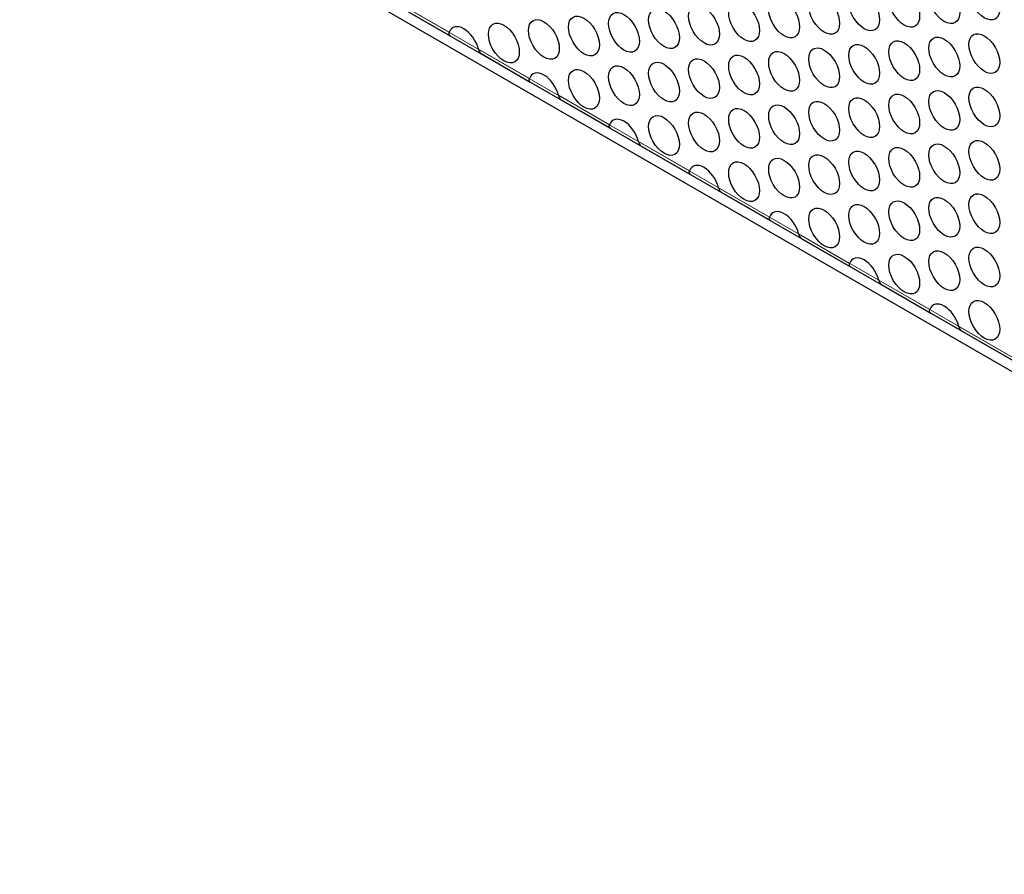
# Model space of a CAD drawing. Units: millimetres. Extents: x 59 to 324, y -65 to 293.
# Drawn here: x 217 to 250, y -65 to -35 of the extents above; entities that cross this region are included whole.
import ezdxf

# ---------------------------------------------------------------- set-up
doc = ezdxf.new("R2010")
doc.units = ezdxf.units.MM
doc.header["$LTSCALE"] = 2
doc.layers.add('Visible (ISO)', color=7, linetype='Continuous', lineweight=25)
doc.layers.add('Visible Narrow (ISO)', color=7, linetype='Continuous', lineweight=15)

msp = doc.modelspace()

# ---------------------------------------------------------------- linework, layer by layer
at = {"layer": 'Visible (ISO)'}
for p, q in [((216.648, -27.489), (280.288, -64.231)), ((280.714, -64.874), (217.074, -28.131)), ((229.708, -35.029), (231.404, -36.008)), ((232.464, -36.62), (234.16, -37.599)), ((235.219, -38.211), (236.916, -39.19)), ((237.975, -39.802), (239.671, -40.781)), ((240.731, -41.393), (242.427, -42.372)), ((243.486, -42.984), (245.183, -43.963)), ((246.242, -44.575), (247.939, -45.554)), ((248.998, -46.166), (250.694, -47.145))]:
    msp.add_line(p, q, dxfattribs=at)
for centre in [(248.406, -34.904), (249.784, -34.781), (244.273, -35.273), (245.65, -35.15), (247.028, -35.027), (240.139, -35.642), (241.517, -35.519), (242.895, -35.396), (237.383, -35.889), (238.761, -35.766), (233.25, -36.258), (234.628, -36.135), (236.005, -36.012), (249.784, -36.618), (245.65, -36.987), (247.028, -36.864), (248.406, -36.741), (241.517, -37.357), (242.895, -37.233), (244.273, -37.11), (238.761, -37.603), (240.139, -37.48), (236.005, -37.849), (237.383, -37.726), (247.028, -38.701), (248.406, -38.578), (249.784, -38.455), (244.273, -38.948), (245.65, -38.824), (240.139, -39.317), (241.517, -39.194), (242.895, -39.071), (238.761, -39.44), (248.406, -40.415), (249.784, -40.292), (245.65, -40.662), (247.028, -40.539), (241.517, -41.031), (242.895, -40.908), (244.273, -40.785), (247.028, -42.376), (248.406, -42.253), (249.784, -42.129), (244.273, -42.622), (245.65, -42.499), (248.406, -44.09), (249.784, -43.967), (247.028, -44.213), (249.784, -45.804)]:
    msp.add_ellipse(centre, major_axis=(0.375, -0.65), ratio=0.57735, dxfattribs=at)
for centre in [(231.872, -36.381), (234.628, -37.972), (237.383, -39.563), (240.139, -41.154), (242.895, -42.745), (245.65, -44.336), (248.406, -45.927)]:
    msp.add_ellipse(centre, major_axis=(-0.375, 0.65), ratio=0.57735, start_param=4.266828, end_param=6.728747, dxfattribs=at)
for points, knots in [([(231.404, -36.008), (231.404, -36.008), (231.404, -36.008), (231.386, -35.997), (231.372, -35.98), (231.36, -35.938), (231.363, -35.912), (231.372, -35.888)], [0.02261236, 0.02261236, 0.02261236, 0.02261236, 0.02267913, 0.02267913, 0.03419815, 0.03419815, 0.04571716, 0.04571716, 0.04571716, 0.04571716]), ([(232.372, -36.465), (232.381, -36.5), (232.393, -36.534), (232.425, -36.588), (232.443, -36.608), (232.464, -36.62), (232.464, -36.62), (232.464, -36.62)], [-0.04571716, -0.04571716, -0.04571716, -0.04571716, -0.03419815, -0.03419815, -0.02267913, -0.02267913, -0.02261236, -0.02261236, -0.02261236, -0.02261236]), ([(234.16, -37.599), (234.16, -37.599), (234.16, -37.599), (234.142, -37.588), (234.128, -37.571), (234.116, -37.529), (234.119, -37.503), (234.128, -37.479)], [0.02261236, 0.02261236, 0.02261236, 0.02261236, 0.02267913, 0.02267913, 0.03419815, 0.03419815, 0.04571716, 0.04571716, 0.04571716, 0.04571716]), ([(235.128, -38.056), (235.137, -38.091), (235.149, -38.125), (235.18, -38.179), (235.199, -38.199), (235.219, -38.211), (235.219, -38.211), (235.219, -38.211)], [-0.04571716, -0.04571716, -0.04571716, -0.04571716, -0.03419815, -0.03419815, -0.02267913, -0.02267913, -0.02261236, -0.02261236, -0.02261236, -0.02261236]), ([(236.916, -39.19), (236.916, -39.19), (236.916, -39.19), (236.897, -39.179), (236.883, -39.162), (236.872, -39.12), (236.874, -39.094), (236.883, -39.07)], [0.02261236, 0.02261236, 0.02261236, 0.02261236, 0.02267913, 0.02267913, 0.03419815, 0.03419815, 0.04571716, 0.04571716, 0.04571716, 0.04571716]), ([(237.883, -39.647), (237.892, -39.682), (237.905, -39.716), (237.936, -39.77), (237.955, -39.79), (237.975, -39.802), (237.975, -39.802), (237.975, -39.802)], [-0.04571716, -0.04571716, -0.04571716, -0.04571716, -0.03419815, -0.03419815, -0.02267913, -0.02267913, -0.02261236, -0.02261236, -0.02261236, -0.02261236]), ([(239.671, -40.781), (239.671, -40.781), (239.671, -40.781), (239.653, -40.77), (239.639, -40.753), (239.627, -40.711), (239.63, -40.685), (239.639, -40.661)], [0.02261236, 0.02261236, 0.02261236, 0.02261236, 0.02267913, 0.02267913, 0.03419815, 0.03419815, 0.04571716, 0.04571716, 0.04571716, 0.04571716]), ([(240.639, -41.238), (240.648, -41.273), (240.66, -41.307), (240.692, -41.361), (240.71, -41.381), (240.731, -41.393), (240.731, -41.393), (240.731, -41.393)], [-0.04571716, -0.04571716, -0.04571716, -0.04571716, -0.03419815, -0.03419815, -0.02267913, -0.02267913, -0.02261236, -0.02261236, -0.02261236, -0.02261236]), ([(242.427, -42.372), (242.427, -42.372), (242.427, -42.372), (242.409, -42.361), (242.395, -42.344), (242.383, -42.302), (242.386, -42.276), (242.395, -42.252)], [0.02261236, 0.02261236, 0.02261236, 0.02261236, 0.02267913, 0.02267913, 0.03419815, 0.03419815, 0.04571716, 0.04571716, 0.04571716, 0.04571716]), ([(243.395, -42.829), (243.404, -42.864), (243.416, -42.898), (243.447, -42.952), (243.466, -42.972), (243.486, -42.984), (243.486, -42.984), (243.486, -42.984)], [-0.04571716, -0.04571716, -0.04571716, -0.04571716, -0.03419815, -0.03419815, -0.02267913, -0.02267913, -0.02261236, -0.02261236, -0.02261236, -0.02261236]), ([(245.183, -43.963), (245.183, -43.963), (245.183, -43.963), (245.164, -43.952), (245.15, -43.935), (245.139, -43.893), (245.141, -43.867), (245.15, -43.843)], [0.02261236, 0.02261236, 0.02261236, 0.02261236, 0.02267913, 0.02267913, 0.03419815, 0.03419815, 0.04571716, 0.04571716, 0.04571716, 0.04571716]), ([(246.15, -44.42), (246.159, -44.455), (246.172, -44.489), (246.203, -44.543), (246.222, -44.563), (246.242, -44.575), (246.242, -44.575), (246.242, -44.575)], [-0.04571716, -0.04571716, -0.04571716, -0.04571716, -0.03419815, -0.03419815, -0.02267913, -0.02267913, -0.02261236, -0.02261236, -0.02261236, -0.02261236]), ([(247.939, -45.554), (247.938, -45.554), (247.938, -45.554), (247.92, -45.543), (247.906, -45.526), (247.894, -45.484), (247.897, -45.458), (247.906, -45.434)], [0.02261236, 0.02261236, 0.02261236, 0.02261236, 0.02267913, 0.02267913, 0.03419815, 0.03419815, 0.04571716, 0.04571716, 0.04571716, 0.04571716]), ([(248.906, -46.011), (248.915, -46.046), (248.928, -46.08), (248.959, -46.134), (248.977, -46.154), (248.998, -46.166), (248.998, -46.166), (248.998, -46.166)], [-0.04571716, -0.04571716, -0.04571716, -0.04571716, -0.03419815, -0.03419815, -0.02267913, -0.02267913, -0.02261236, -0.02261236, -0.02261236, -0.02261236])]:
    msp.add_open_spline(points, degree=3, knots=knots, dxfattribs=at)
at = {"layer": 'Visible Narrow (ISO)'}
for p, q in [((280.226, -64.094), (216.586, -27.351)), ((231.372, -35.888), (229.616, -34.874)), ((234.128, -37.479), (232.372, -36.465)), ((236.883, -39.07), (235.128, -38.056)), ((239.639, -40.661), (237.883, -39.647)), ((242.395, -42.252), (240.639, -41.238)), ((245.15, -43.843), (243.395, -42.829)), ((247.906, -45.434), (246.15, -44.42)), ((250.662, -47.025), (248.906, -46.011))]:
    msp.add_line(p, q, dxfattribs=at)

doc.saveas('drawing.dxf')
